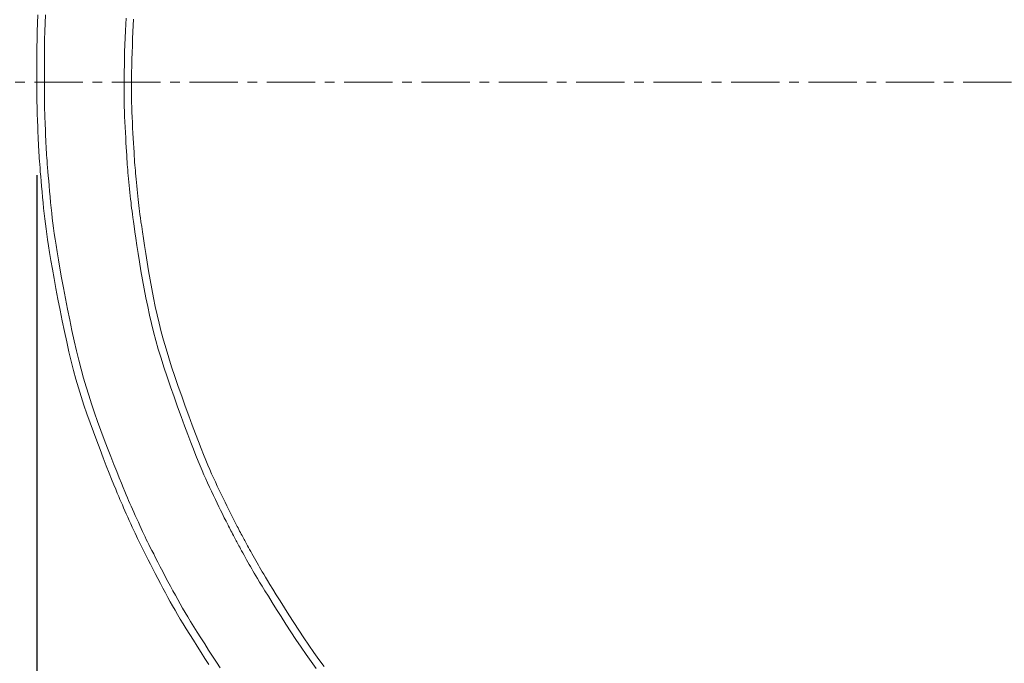
# Model space of a CAD drawing. Units: millimetres. Extents: x 4200 to 8405, y -1507 to 3332.
# Drawn here: x 5297 to 5424, y 2309 to 2393 of the extents above; entities that cross this region are included whole.
import ezdxf

# ---------------------------------------------------------------- set-up
doc = ezdxf.new("R2010")
doc.units = ezdxf.units.MM
doc.linetypes.add('CENTER1', pattern=[10, 6.25, -1.25, 1.25, -1.25])
doc.linetypes.add('CENTER2', pattern=[28.575, 19.05, -3.175, 3.175, -3.175])
doc.layers.add('2-0', color=5, linetype='Continuous')
doc.layers.add('中心線', color=1, linetype='CENTER1', lineweight=15)
doc.layers.add('寸法線', color=3, linetype='Continuous', lineweight=15)
doc.styles.add('japanese', font='romans.shx', dxfattribs={"bigfont": 'bigfont.shx'})
doc.dimstyles.new('KIHON', dxfattribs={"dimscale": 10, "dimtxt": 2.5, "dimasz": 2.5, "dimexe": 0, "dimexo": 2, "dimgap": 1, "dimtad": 1, "dimdec": 0, "dimdsep": 46, "dimtxsty": 'japanese', "dimblk": 'OPEN30', "dimcen": 2.5, "dimadec": 0, "dimazin": 0, "dimtfac": 1, "dimtdec": 0, "dimtmove": 0, "dimatfit": 0, "dimfxl": 1, "dimarcsym": 0})

# ---------------------------------------------------------------- blocks, each defined once
blk = doc.blocks.new('_Open30')
at = {"color": 0, "linetype": 'ByBlock', "lineweight": -2}
for p, q in [((-1, 0.2679), (0, 0)), ((0, 0), (-1, -0.2679)), ((0, 0), (-1, 0))]:
    blk.add_line(p, q, dxfattribs=at)
blk = doc.blocks.new('*D9')
at = {"layer": 'Defpoints', "color": 0, "transparency": 16777216}
for p in [(5299.31, 2392.47), (5919.01, 2392.46), (5919.01, 2005.77)]:
    blk.add_point(p, dxfattribs=at)
at = {"layer": '寸法線', "color": 0, "lineweight": -2, "transparency": 16777216}
for p, q in [((5299.31, 2372.47), (5299.31, 2005.77)), ((5919.01, 2372.46), (5919.01, 2005.77)), ((5324.31, 2005.77), (5894.01, 2005.77))]:
    blk.add_line(p, q, dxfattribs=at)
at = {"layer": '寸法線', "color": 0, "lineweight": -2, "transparency": 16777216, "xscale": 25, "yscale": 25, "zscale": 25, "rotation": 180}
blk.add_blockref('_Open30', (5299.31, 2005.77), dxfattribs=at)
at = {"layer": '寸法線', "color": 0, "lineweight": -2, "transparency": 16777216, "xscale": 25, "yscale": 25, "zscale": 25}
blk.add_blockref('_Open30', (5919.01, 2005.77), dxfattribs=at)
at = {"layer": '寸法線', "color": 0, "lineweight": 0, "transparency": 16777216, "insert": (5654.01, 2028.27), "char_height": 25, "attachment_point": 5, "style": 'japanese'}
blk.add_mtext('620', dxfattribs=at)
blk = doc.blocks.new('*D12')
at = {"layer": 'Defpoints', "color": 0, "transparency": 16777216}
for p in [(5639.01, 2584.47), (5119.01, 2184.46), (5654.01, 2184.46)]:
    blk.add_point(p, dxfattribs=at)
at = {"layer": '寸法線', "color": 0, "lineweight": -2, "transparency": 16777216}
for p, q in [((5619.01, 2584.47), (5119.01, 2584.47)), ((5119.01, 2559.47), (5119.01, 2209.46)), ((5634.01, 2184.46), (5119.01, 2184.46))]:
    blk.add_line(p, q, dxfattribs=at)
at = {"layer": '寸法線', "color": 0, "lineweight": -2, "transparency": 16777216, "xscale": 25, "yscale": 25, "zscale": 25}
for p, rotation in [((5119.01, 2584.47), 90), ((5119.01, 2184.46), 270)]:
    blk.add_blockref('_Open30', p, dxfattribs=dict(at, rotation=rotation))
at = {"layer": '寸法線', "color": 0, "lineweight": 0, "transparency": 16777216, "insert": (5096.51, 2384.46), "char_height": 25, "attachment_point": 5, "rotation": 90, "style": 'japanese'}
blk.add_mtext('400', dxfattribs=at)

msp = doc.modelspace()

# ---------------------------------------------------------------- linework, layer by layer
at = {"layer": '2-0', "color": 5, "linetype": 'CENTER2', "lineweight": 20}
for p, q in [((5299.39, 2392.1), (5299.43, 2393.18)), ((5300.4, 2393.15), (5300.36, 2392.07)), ((5310.79, 2391.94), (5310.83, 2392.74)), ((5311.79, 2392.61), (5311.75, 2391.81)), ((5299.34, 2390), (5299.36, 2391.03)), ((5299.36, 2391.03), (5299.39, 2392.1)), ((5300.33, 2391.01), (5300.31, 2389.98)), ((5300.36, 2392.07), (5300.33, 2391.01)), ((5310.72, 2390.2), (5310.75, 2391.08)), ((5310.75, 2391.08), (5310.79, 2391.94)), ((5311.71, 2390.96), (5311.68, 2390.08)), ((5311.75, 2391.81), (5311.71, 2390.96)), ((5299.32, 2389.01), (5299.34, 2390)), ((5300.31, 2389.98), (5300.29, 2389)), ((5310.68, 2389.3), (5310.72, 2390.2)), ((5311.68, 2390.08), (5311.65, 2389.18)), ((5299.31, 2388.1), (5299.32, 2389.01)), ((5300.29, 2389), (5300.28, 2388.08)), ((5310.63, 2387.51), (5310.65, 2388.4)), ((5310.65, 2388.4), (5310.68, 2389.3)), ((5311.65, 2389.18), (5311.62, 2388.28)), ((5299.31, 2387.26), (5299.31, 2388.1)), ((5299.31, 2386.54), (5299.31, 2387.26)), ((5300.28, 2388.08), (5300.28, 2387.25)), ((5300.28, 2387.25), (5300.28, 2386.53)), ((5310.61, 2386.66), (5310.63, 2387.51)), ((5311.59, 2387.4), (5311.57, 2386.55)), ((5311.62, 2388.28), (5311.59, 2387.4)), ((5299.31, 2385.92), (5299.31, 2386.54)), ((5299.31, 2384.47), (5299.31, 2385.92)), ((5300.28, 2386.53), (5300.28, 2384.47)), ((5310.58, 2385.11), (5310.59, 2385.85)), ((5310.59, 2385.85), (5310.61, 2386.66)), ((5311.57, 2386.55), (5311.55, 2385.75)), ((5310.57, 2384.42), (5310.58, 2385.11)), ((5311.55, 2385.75), (5311.54, 2385)), ((5311.54, 2385), (5311.54, 2384.31)), ((5299.31, 2383.96), (5299.31, 2384.47)), ((5299.31, 2383.77), (5299.31, 2383.96)), ((5299.31, 2383.57), (5299.31, 2383.77)), ((5299.31, 2383.34), (5299.31, 2383.57)), ((5299.31, 2383.09), (5299.31, 2383.34)), ((5300.28, 2384.47), (5300.28, 2384.11)), ((5300.28, 2384.11), (5300.28, 2383.96)), ((5300.28, 2383.96), (5300.28, 2383.78)), ((5300.28, 2383.78), (5300.28, 2383.57)), ((5300.28, 2383.57), (5300.28, 2383.34)), ((5300.28, 2383.34), (5300.28, 2383.1)), ((5310.57, 2383.76), (5310.57, 2384.42)), ((5310.57, 2383.14), (5310.57, 2383.76)), ((5311.54, 2384.31), (5311.53, 2383.67)), ((5311.53, 2383.67), (5311.54, 2383.04)), ((5299.31, 2382.83), (5299.31, 2383.09)), ((5299.31, 2382.56), (5299.31, 2382.83)), ((5299.31, 2382.29), (5299.31, 2382.56)), ((5299.32, 2382.02), (5299.31, 2382.29)), ((5300.28, 2383.1), (5300.28, 2382.84)), ((5300.28, 2382.84), (5300.28, 2382.57)), ((5300.28, 2382.57), (5300.28, 2382.3)), ((5300.28, 2382.3), (5300.29, 2382.03)), ((5300.29, 2382.03), (5300.29, 2381.75)), ((5310.57, 2382.53), (5310.57, 2383.14)), ((5310.59, 2381.93), (5310.57, 2382.53)), ((5311.54, 2383.04), (5311.54, 2382.44)), ((5311.54, 2382.44), (5311.55, 2381.84)), ((5299.32, 2381.74), (5299.32, 2382.02)), ((5299.33, 2381.46), (5299.32, 2381.74)), ((5299.33, 2381.16), (5299.33, 2381.46)), ((5299.34, 2380.84), (5299.33, 2381.16)), ((5299.35, 2380.51), (5299.34, 2380.84)), ((5300.29, 2381.75), (5300.3, 2381.47)), ((5300.3, 2381.47), (5300.3, 2381.17)), ((5300.3, 2381.17), (5300.31, 2380.86)), ((5300.31, 2380.86), (5300.32, 2380.52)), ((5310.6, 2381.31), (5310.59, 2381.93)), ((5310.62, 2380.68), (5310.6, 2381.31)), ((5311.55, 2381.84), (5311.57, 2381.23)), ((5311.57, 2381.23), (5311.59, 2380.6)), ((5299.36, 2380.14), (5299.35, 2380.51)), ((5299.38, 2379.75), (5299.36, 2380.14)), ((5299.39, 2379.33), (5299.38, 2379.75)), ((5300.32, 2380.52), (5300.33, 2380.16)), ((5300.33, 2380.16), (5300.35, 2379.77)), ((5300.35, 2379.77), (5300.36, 2379.35)), ((5310.65, 2380.02), (5310.62, 2380.68)), ((5310.68, 2379.34), (5310.65, 2380.02)), ((5311.59, 2380.6), (5311.62, 2379.94)), ((5311.62, 2379.94), (5311.65, 2379.26)), ((5299.41, 2378.88), (5299.39, 2379.33)), ((5299.43, 2378.41), (5299.41, 2378.88)), ((5299.45, 2377.94), (5299.43, 2378.41)), ((5300.36, 2379.35), (5300.38, 2378.9)), ((5300.38, 2378.9), (5300.4, 2378.44)), ((5300.4, 2378.44), (5300.42, 2377.97)), ((5310.71, 2378.65), (5310.68, 2379.34)), ((5310.75, 2377.96), (5310.71, 2378.65)), ((5311.65, 2379.26), (5311.68, 2378.57)), ((5311.68, 2378.57), (5311.72, 2377.89)), ((5299.47, 2377.47), (5299.45, 2377.94)), ((5299.49, 2377), (5299.47, 2377.47)), ((5299.51, 2376.55), (5299.49, 2377)), ((5300.42, 2377.97), (5300.44, 2377.49)), ((5300.44, 2377.49), (5300.46, 2377.03)), ((5300.46, 2377.03), (5300.48, 2376.58)), ((5310.78, 2377.29), (5310.75, 2377.96)), ((5310.82, 2376.65), (5310.78, 2377.29)), ((5311.72, 2377.89), (5311.75, 2377.22)), ((5311.75, 2377.22), (5311.79, 2376.58)), ((5299.53, 2376.13), (5299.51, 2376.55)), ((5299.55, 2375.73), (5299.53, 2376.13)), ((5299.57, 2375.36), (5299.55, 2375.73)), ((5300.48, 2376.58), (5300.5, 2376.16)), ((5300.5, 2376.16), (5300.52, 2375.77)), ((5300.52, 2375.77), (5300.54, 2375.4)), ((5310.85, 2376.05), (5310.82, 2376.65)), ((5310.88, 2375.5), (5310.85, 2376.05)), ((5311.79, 2376.58), (5311.82, 2375.98)), ((5311.82, 2375.98), (5311.86, 2375.44)), ((5299.6, 2375), (5299.57, 2375.36)), ((5299.62, 2374.63), (5299.6, 2375)), ((5299.65, 2374.25), (5299.62, 2374.63)), ((5300.54, 2375.4), (5300.57, 2375.04)), ((5300.57, 2375.04), (5300.59, 2374.67)), ((5300.59, 2374.67), (5300.62, 2374.29)), ((5310.91, 2375.02), (5310.88, 2375.5)), ((5310.94, 2374.58), (5310.91, 2375.02)), ((5310.97, 2374.19), (5310.94, 2374.58)), ((5311.86, 2375.44), (5311.89, 2374.95)), ((5311.89, 2374.95), (5311.91, 2374.52)), ((5311.91, 2374.52), (5311.94, 2374.13)), ((5299.68, 2373.84), (5299.65, 2374.25)), ((5299.71, 2373.38), (5299.68, 2373.84)), ((5299.75, 2372.87), (5299.71, 2373.38)), ((5300.62, 2374.29), (5300.65, 2373.88)), ((5300.65, 2373.88), (5300.68, 2373.43)), ((5300.68, 2373.43), (5300.73, 2372.92)), ((5310.99, 2373.82), (5310.97, 2374.19)), ((5311.02, 2373.47), (5310.99, 2373.82)), ((5311.05, 2373.12), (5311.02, 2373.47)), ((5311.08, 2372.77), (5311.05, 2373.12)), ((5311.94, 2374.13), (5311.97, 2373.76)), ((5311.97, 2373.76), (5312, 2373.41)), ((5312, 2373.41), (5312.03, 2373.07)), ((5299.8, 2372.3), (5299.75, 2372.87)), ((5299.86, 2371.68), (5299.8, 2372.3)), ((5300.73, 2372.92), (5300.77, 2372.35)), ((5300.77, 2372.35), (5300.83, 2371.73)), ((5311.12, 2372.39), (5311.08, 2372.77)), ((5311.15, 2371.99), (5311.12, 2372.39)), ((5311.2, 2371.56), (5311.15, 2371.99)), ((5312.03, 2373.07), (5312.06, 2372.71)), ((5312.06, 2372.71), (5312.09, 2372.34)), ((5312.09, 2372.34), (5312.13, 2371.94)), ((5312.13, 2371.94), (5312.17, 2371.51)), ((5299.91, 2371.01), (5299.86, 2371.68)), ((5299.98, 2370.31), (5299.91, 2371.01)), ((5300.83, 2371.73), (5300.89, 2371.06)), ((5300.89, 2371.06), (5300.95, 2370.37)), ((5311.24, 2371.12), (5311.2, 2371.56)), ((5311.29, 2370.67), (5311.24, 2371.12)), ((5311.33, 2370.21), (5311.29, 2370.67)), ((5312.17, 2371.51), (5312.22, 2371.07)), ((5312.22, 2371.07), (5312.26, 2370.62)), ((5312.26, 2370.62), (5312.31, 2370.17)), ((5300.04, 2369.6), (5299.98, 2370.31)), ((5300.11, 2368.88), (5300.04, 2369.6)), ((5300.95, 2370.37), (5301.01, 2369.65)), ((5301.01, 2369.65), (5301.08, 2368.94)), ((5311.38, 2369.77), (5311.33, 2370.21)), ((5311.42, 2369.34), (5311.38, 2369.77)), ((5311.47, 2368.94), (5311.42, 2369.34)), ((5312.31, 2370.17), (5312.36, 2369.73)), ((5312.36, 2369.73), (5312.4, 2369.3)), ((5300.18, 2368.17), (5300.11, 2368.88)), ((5300.26, 2367.48), (5300.18, 2368.17)), ((5301.08, 2368.94), (5301.15, 2368.23)), ((5301.15, 2368.23), (5301.23, 2367.55)), ((5311.51, 2368.56), (5311.47, 2368.94)), ((5311.55, 2368.2), (5311.51, 2368.56)), ((5311.6, 2367.82), (5311.55, 2368.2)), ((5312.4, 2369.3), (5312.45, 2368.9)), ((5312.45, 2368.9), (5312.49, 2368.52)), ((5312.49, 2368.52), (5312.53, 2368.16)), ((5312.53, 2368.16), (5312.58, 2367.79)), ((5300.33, 2366.83), (5300.26, 2367.48)), ((5300.4, 2366.18), (5300.33, 2366.83)), ((5301.23, 2367.55), (5301.3, 2366.89)), ((5301.3, 2366.89), (5301.37, 2366.25)), ((5311.65, 2367.42), (5311.6, 2367.82)), ((5311.71, 2366.98), (5311.65, 2367.42)), ((5311.78, 2366.46), (5311.71, 2366.98)), ((5312.58, 2367.79), (5312.63, 2367.39)), ((5312.63, 2367.39), (5312.69, 2366.94)), ((5312.69, 2366.94), (5312.76, 2366.43)), ((5300.49, 2365.53), (5300.4, 2366.18)), ((5300.58, 2364.85), (5300.49, 2365.53)), ((5301.37, 2366.25), (5301.46, 2365.6)), ((5301.46, 2365.6), (5301.55, 2364.93)), ((5311.87, 2365.86), (5311.78, 2366.46)), ((5311.97, 2365.14), (5311.87, 2365.86)), ((5312.76, 2366.43), (5312.85, 2365.83)), ((5312.85, 2365.83), (5312.95, 2365.12)), ((5300.69, 2364.12), (5300.58, 2364.85)), ((5301.55, 2364.93), (5301.66, 2364.2)), ((5312.1, 2364.31), (5311.97, 2365.14)), ((5312.24, 2363.37), (5312.1, 2364.31)), ((5312.95, 2365.12), (5313.08, 2364.29)), ((5313.08, 2364.29), (5313.22, 2363.35)), ((5300.81, 2363.33), (5300.69, 2364.12)), ((5300.95, 2362.44), (5300.81, 2363.33)), ((5301.66, 2364.2), (5301.78, 2363.41)), ((5301.78, 2363.41), (5301.92, 2362.53)), ((5312.4, 2362.34), (5312.24, 2363.37)), ((5313.22, 2363.35), (5313.38, 2362.32)), ((5301.12, 2361.44), (5300.95, 2362.44)), ((5301.92, 2362.53), (5302.09, 2361.53)), ((5312.57, 2361.24), (5312.4, 2362.34)), ((5313.38, 2362.32), (5313.56, 2361.23)), ((5301.32, 2360.32), (5301.12, 2361.44)), ((5302.09, 2361.53), (5302.29, 2360.42)), ((5302.29, 2360.42), (5302.5, 2359.19)), ((5312.76, 2360.1), (5312.57, 2361.24)), ((5313.56, 2361.23), (5313.75, 2360.1)), ((5301.53, 2359.1), (5301.32, 2360.32)), ((5302.5, 2359.19), (5302.74, 2357.89)), ((5312.96, 2358.93), (5312.76, 2360.1)), ((5313.75, 2360.1), (5313.95, 2358.93)), ((5301.77, 2357.79), (5301.53, 2359.1)), ((5302.74, 2357.89), (5303, 2356.53)), ((5313.17, 2357.76), (5312.96, 2358.93)), ((5313.95, 2358.93), (5314.16, 2357.76)), ((5302.03, 2356.42), (5301.77, 2357.79)), ((5313.4, 2356.6), (5313.17, 2357.76)), ((5313.63, 2355.47), (5313.4, 2356.6)), ((5314.16, 2357.76), (5314.38, 2356.61)), ((5314.38, 2356.61), (5314.61, 2355.49)), ((5302.3, 2355.03), (5302.03, 2356.42)), ((5303, 2356.53), (5303.27, 2355.14)), ((5313.87, 2354.37), (5313.63, 2355.47)), ((5314.61, 2355.49), (5314.85, 2354.39)), ((5302.58, 2353.62), (5302.3, 2355.03)), ((5303.27, 2355.14), (5303.55, 2353.74)), ((5314.12, 2353.28), (5313.87, 2354.37)), ((5314.85, 2354.39), (5315.11, 2353.31)), ((5302.87, 2352.24), (5302.58, 2353.62)), ((5303.55, 2353.74), (5303.84, 2352.37)), ((5314.39, 2352.19), (5314.12, 2353.28)), ((5315.11, 2353.31), (5315.38, 2352.23)), ((5303.16, 2350.9), (5302.87, 2352.24)), ((5303.84, 2352.37), (5304.13, 2351.03)), ((5314.69, 2351.09), (5314.39, 2352.19)), ((5315.38, 2352.23), (5315.68, 2351.13)), ((5303.45, 2349.63), (5303.16, 2350.9)), ((5304.13, 2351.03), (5304.42, 2349.76)), ((5315, 2349.97), (5314.69, 2351.09)), ((5315.68, 2351.13), (5316, 2350.02)), ((5303.75, 2348.41), (5303.45, 2349.63)), ((5304.42, 2349.76), (5304.72, 2348.55)), ((5315.35, 2348.82), (5315, 2349.97)), ((5316, 2350.02), (5316.34, 2348.87)), ((5304.05, 2347.23), (5303.75, 2348.41)), ((5304.72, 2348.55), (5305.02, 2347.37)), ((5315.73, 2347.63), (5315.35, 2348.82)), ((5316.34, 2348.87), (5316.72, 2347.68)), ((5316.72, 2347.68), (5317.13, 2346.44)), ((5304.36, 2346.09), (5304.05, 2347.23)), ((5305.02, 2347.37), (5305.33, 2346.24)), ((5316.14, 2346.38), (5315.73, 2347.63)), ((5317.13, 2346.44), (5317.57, 2345.16)), ((5304.69, 2344.96), (5304.36, 2346.09)), ((5305.33, 2346.24), (5305.66, 2345.12)), ((5316.57, 2345.09), (5316.14, 2346.38)), ((5317.57, 2345.16), (5318.02, 2343.88)), ((5305.03, 2343.85), (5304.69, 2344.96)), ((5305.66, 2345.12), (5306, 2344.01)), ((5306, 2344.01), (5306.36, 2342.89)), ((5317.03, 2343.8), (5316.57, 2345.09)), ((5318.02, 2343.88), (5318.48, 2342.6)), ((5305.39, 2342.73), (5305.03, 2343.85)), ((5305.78, 2341.6), (5305.39, 2342.73)), ((5306.36, 2342.89), (5306.75, 2341.76)), ((5317.48, 2342.52), (5317.03, 2343.8)), ((5318.48, 2342.6), (5318.94, 2341.35)), ((5306.18, 2340.44), (5305.78, 2341.6)), ((5306.75, 2341.76), (5307.15, 2340.61)), ((5317.94, 2341.27), (5317.48, 2342.52)), ((5318.94, 2341.35), (5319.38, 2340.16)), ((5306.61, 2339.27), (5306.18, 2340.44)), ((5307.15, 2340.61), (5307.58, 2339.45)), ((5318.38, 2340.07), (5317.94, 2341.27)), ((5318.8, 2338.95), (5318.38, 2340.07)), ((5319.38, 2340.16), (5319.8, 2339.05)), ((5307.04, 2338.11), (5306.61, 2339.27)), ((5307.58, 2339.45), (5308.01, 2338.29)), ((5319.19, 2337.93), (5318.8, 2338.95)), ((5319.8, 2339.05), (5320.19, 2338.04)), ((5307.47, 2336.99), (5307.04, 2338.11)), ((5308.01, 2338.29), (5308.44, 2337.17)), ((5319.54, 2337.03), (5319.19, 2337.93)), ((5320.19, 2338.04), (5320.54, 2337.14)), ((5307.89, 2335.91), (5307.47, 2336.99)), ((5308.44, 2337.17), (5308.85, 2336.1)), ((5319.85, 2336.23), (5319.54, 2337.03)), ((5320.14, 2335.52), (5319.85, 2336.23)), ((5320.54, 2337.14), (5320.85, 2336.34)), ((5320.85, 2336.34), (5321.14, 2335.63)), ((5308.28, 2334.9), (5307.89, 2335.91)), ((5308.85, 2336.1), (5309.25, 2335.09)), ((5309.25, 2335.09), (5309.62, 2334.17)), ((5320.4, 2334.88), (5320.14, 2335.52)), ((5321.14, 2335.63), (5321.41, 2335)), ((5321.41, 2335), (5321.65, 2334.41)), ((5308.65, 2333.97), (5308.28, 2334.9)), ((5308.97, 2333.16), (5308.65, 2333.97)), ((5309.62, 2334.17), (5309.94, 2333.36)), ((5320.65, 2334.29), (5320.4, 2334.88)), ((5320.89, 2333.74), (5320.65, 2334.29)), ((5321.12, 2333.22), (5320.89, 2333.74)), ((5321.65, 2334.41), (5321.89, 2333.87)), ((5321.89, 2333.87), (5322.13, 2333.34)), ((5309.25, 2332.46), (5308.97, 2333.16)), ((5309.49, 2331.87), (5309.25, 2332.46)), ((5309.94, 2333.36), (5310.22, 2332.67)), ((5310.22, 2332.67), (5310.46, 2332.08)), ((5321.36, 2332.69), (5321.12, 2333.22)), ((5321.61, 2332.16), (5321.36, 2332.69)), ((5322.13, 2333.34), (5322.37, 2332.82)), ((5322.37, 2332.82), (5322.62, 2332.29)), ((5309.7, 2331.37), (5309.49, 2331.87)), ((5309.88, 2330.93), (5309.7, 2331.37)), ((5310.46, 2332.08), (5310.67, 2331.58)), ((5310.67, 2331.58), (5310.85, 2331.14)), ((5310.85, 2331.14), (5311.01, 2330.76)), ((5321.87, 2331.62), (5321.61, 2332.16)), ((5322.12, 2331.08), (5321.87, 2331.62)), ((5322.62, 2332.29), (5322.88, 2331.75)), ((5322.88, 2331.75), (5323.13, 2331.22)), ((5323.13, 2331.22), (5323.38, 2330.7)), ((5310.04, 2330.55), (5309.88, 2330.93)), ((5310.19, 2330.19), (5310.04, 2330.55)), ((5310.35, 2329.84), (5310.19, 2330.19)), ((5311.01, 2330.76), (5311.16, 2330.4)), ((5311.16, 2330.4), (5311.32, 2330.05)), ((5311.32, 2330.05), (5311.48, 2329.69)), ((5322.37, 2330.56), (5322.12, 2331.08)), ((5322.61, 2330.06), (5322.37, 2330.56)), ((5322.84, 2329.6), (5322.61, 2330.06)), ((5323.38, 2330.7), (5323.62, 2330.2)), ((5323.62, 2330.2), (5323.85, 2329.74)), ((5310.51, 2329.48), (5310.35, 2329.84)), ((5310.68, 2329.09), (5310.51, 2329.48)), ((5310.86, 2328.68), (5310.68, 2329.09)), ((5311.06, 2328.25), (5310.86, 2328.68)), ((5311.48, 2329.69), (5311.65, 2329.31)), ((5311.65, 2329.31), (5311.83, 2328.9)), ((5311.83, 2328.9), (5312.02, 2328.48)), ((5323.05, 2329.17), (5322.84, 2329.6)), ((5323.24, 2328.79), (5323.05, 2329.17)), ((5323.4, 2328.47), (5323.24, 2328.79)), ((5323.85, 2329.74), (5324.06, 2329.31)), ((5324.06, 2329.31), (5324.25, 2328.94)), ((5324.25, 2328.94), (5324.41, 2328.62)), ((5324.41, 2328.62), (5324.54, 2328.35)), ((5311.25, 2327.82), (5311.06, 2328.25)), ((5311.45, 2327.39), (5311.25, 2327.82)), ((5311.64, 2326.97), (5311.45, 2327.39)), ((5312.02, 2328.48), (5312.22, 2328.05)), ((5312.22, 2328.05), (5312.42, 2327.62)), ((5312.42, 2327.62), (5312.61, 2327.2)), ((5323.53, 2328.2), (5323.4, 2328.47)), ((5323.65, 2327.96), (5323.53, 2328.2)), ((5323.75, 2327.76), (5323.65, 2327.96)), ((5323.84, 2327.58), (5323.75, 2327.76)), ((5323.92, 2327.42), (5323.84, 2327.58)), ((5324.01, 2327.25), (5323.92, 2327.42)), ((5324.54, 2328.35), (5324.66, 2328.11)), ((5324.66, 2328.11), (5324.76, 2327.91)), ((5324.76, 2327.91), (5324.85, 2327.74)), ((5324.85, 2327.74), (5324.94, 2327.57)), ((5324.94, 2327.57), (5325.02, 2327.41)), ((5325.02, 2327.41), (5325.11, 2327.24)), ((5311.83, 2326.56), (5311.64, 2326.97)), ((5312.01, 2326.18), (5311.83, 2326.56)), ((5312.17, 2325.82), (5312.01, 2326.18)), ((5312.61, 2327.2), (5312.8, 2326.79)), ((5312.8, 2326.79), (5312.97, 2326.41)), ((5312.97, 2326.41), (5313.14, 2326.06)), ((5313.14, 2326.06), (5313.3, 2325.72)), ((5324.09, 2327.09), (5324.01, 2327.25)), ((5324.19, 2326.9), (5324.09, 2327.09)), ((5324.28, 2326.71), (5324.19, 2326.9)), ((5324.39, 2326.52), (5324.28, 2326.71)), ((5324.49, 2326.31), (5324.39, 2326.52)), ((5324.6, 2326.11), (5324.49, 2326.31)), ((5324.7, 2325.91), (5324.6, 2326.11)), ((5325.11, 2327.24), (5325.2, 2327.06)), ((5325.2, 2327.06), (5325.3, 2326.87)), ((5325.3, 2326.87), (5325.4, 2326.67)), ((5325.4, 2326.67), (5325.51, 2326.47)), ((5325.51, 2326.47), (5325.61, 2326.27)), ((5325.61, 2326.27), (5325.72, 2326.07)), ((5325.72, 2326.07), (5325.82, 2325.88)), ((5312.33, 2325.49), (5312.17, 2325.82)), ((5312.48, 2325.16), (5312.33, 2325.49)), ((5312.64, 2324.83), (5312.48, 2325.16)), ((5312.81, 2324.49), (5312.64, 2324.83)), ((5313.3, 2325.72), (5313.45, 2325.4)), ((5313.45, 2325.4), (5313.61, 2325.07)), ((5313.61, 2325.07), (5313.78, 2324.73)), ((5324.8, 2325.72), (5324.7, 2325.91)), ((5324.9, 2325.54), (5324.8, 2325.72)), ((5324.99, 2325.38), (5324.9, 2325.54)), ((5325.07, 2325.22), (5324.99, 2325.38)), ((5325.15, 2325.06), (5325.07, 2325.22)), ((5325.23, 2324.91), (5325.15, 2325.06)), ((5325.32, 2324.75), (5325.23, 2324.91)), ((5325.82, 2325.88), (5325.91, 2325.71)), ((5325.91, 2325.71), (5326, 2325.54)), ((5326, 2325.54), (5326.08, 2325.38)), ((5326.08, 2325.38), (5326.17, 2325.23)), ((5326.17, 2325.23), (5326.25, 2325.07)), ((5326.25, 2325.07), (5326.34, 2324.91)), ((5326.34, 2324.91), (5326.43, 2324.74)), ((5313, 2324.12), (5312.81, 2324.49)), ((5313.2, 2323.71), (5313, 2324.12)), ((5313.43, 2323.26), (5313.2, 2323.71)), ((5313.78, 2324.73), (5313.96, 2324.36)), ((5313.96, 2324.36), (5314.17, 2323.96)), ((5314.17, 2323.96), (5314.4, 2323.51)), ((5314.4, 2323.51), (5314.65, 2323)), ((5325.42, 2324.57), (5325.32, 2324.75)), ((5325.52, 2324.38), (5325.42, 2324.57)), ((5325.64, 2324.16), (5325.52, 2324.38)), ((5325.77, 2323.92), (5325.64, 2324.16)), ((5325.92, 2323.65), (5325.77, 2323.92)), ((5326.08, 2323.37), (5325.92, 2323.65)), ((5326.43, 2324.74), (5326.54, 2324.55)), ((5326.54, 2324.55), (5326.66, 2324.33)), ((5326.66, 2324.33), (5326.79, 2324.09)), ((5326.79, 2324.09), (5326.94, 2323.83)), ((5326.94, 2323.83), (5327.09, 2323.55)), ((5327.09, 2323.55), (5327.26, 2323.25)), ((5313.69, 2322.75), (5313.43, 2323.26)), ((5313.97, 2322.19), (5313.69, 2322.75)), ((5314.65, 2323), (5314.94, 2322.44)), ((5314.94, 2322.44), (5315.24, 2321.85)), ((5326.24, 2323.08), (5326.08, 2323.37)), ((5326.41, 2322.77), (5326.24, 2323.08)), ((5326.58, 2322.47), (5326.41, 2322.77)), ((5326.75, 2322.17), (5326.58, 2322.47)), ((5327.26, 2323.25), (5327.43, 2322.95)), ((5327.43, 2322.95), (5327.6, 2322.65)), ((5327.6, 2322.65), (5327.77, 2322.35)), ((5327.77, 2322.35), (5327.93, 2322.07)), ((5314.28, 2321.6), (5313.97, 2322.19)), ((5314.6, 2320.98), (5314.28, 2321.6)), ((5314.93, 2320.34), (5314.6, 2320.98)), ((5315.24, 2321.85), (5315.57, 2321.23)), ((5315.57, 2321.23), (5315.89, 2320.6)), ((5326.91, 2321.88), (5326.75, 2322.17)), ((5327.07, 2321.6), (5326.91, 2321.88)), ((5327.23, 2321.32), (5327.07, 2321.6)), ((5327.4, 2321.03), (5327.23, 2321.32)), ((5327.6, 2320.7), (5327.4, 2321.03)), ((5327.93, 2322.07), (5328.09, 2321.79)), ((5328.09, 2321.79), (5328.25, 2321.51)), ((5328.25, 2321.51), (5328.42, 2321.22)), ((5328.42, 2321.22), (5328.62, 2320.89)), ((5315.26, 2319.71), (5314.93, 2320.34)), ((5315.59, 2319.08), (5315.26, 2319.71)), ((5315.89, 2320.6), (5316.23, 2319.97)), ((5316.23, 2319.97), (5316.56, 2319.35)), ((5327.82, 2320.32), (5327.6, 2320.7)), ((5328.09, 2319.88), (5327.82, 2320.32)), ((5328.41, 2319.37), (5328.09, 2319.88)), ((5328.62, 2320.89), (5328.84, 2320.52)), ((5328.84, 2320.52), (5329.11, 2320.08)), ((5329.11, 2320.08), (5329.42, 2319.57)), ((5315.92, 2318.47), (5315.59, 2319.08)), ((5316.23, 2317.89), (5315.92, 2318.47)), ((5316.56, 2319.35), (5316.89, 2318.74)), ((5316.89, 2318.74), (5317.2, 2318.17)), ((5328.78, 2318.75), (5328.41, 2319.37)), ((5329.22, 2318.04), (5328.78, 2318.75)), ((5329.42, 2319.57), (5329.8, 2318.96)), ((5329.8, 2318.96), (5330.24, 2318.25)), ((5316.54, 2317.33), (5316.23, 2317.89)), ((5316.85, 2316.79), (5316.54, 2317.33)), ((5317.2, 2318.17), (5317.51, 2317.61)), ((5317.51, 2317.61), (5317.82, 2317.07)), ((5329.72, 2317.23), (5329.22, 2318.04)), ((5330.27, 2316.35), (5329.72, 2317.23)), ((5330.24, 2318.25), (5330.74, 2317.44)), ((5330.74, 2317.44), (5331.29, 2316.57)), ((5317.16, 2316.24), (5316.85, 2316.79)), ((5317.49, 2315.68), (5317.16, 2316.24)), ((5317.82, 2317.07), (5318.13, 2316.52)), ((5318.13, 2316.52), (5318.46, 2315.96)), ((5318.46, 2315.96), (5318.8, 2315.38)), ((5330.86, 2315.41), (5330.27, 2316.35)), ((5331.29, 2316.57), (5331.88, 2315.64)), ((5317.84, 2315.1), (5317.49, 2315.68)), ((5318.21, 2314.48), (5317.84, 2315.1)), ((5318.8, 2315.38), (5319.18, 2314.77)), ((5319.18, 2314.77), (5319.58, 2314.11)), ((5331.48, 2314.44), (5330.86, 2315.41)), ((5331.88, 2315.64), (5332.5, 2314.67)), ((5332.5, 2314.67), (5333.15, 2313.68)), ((5318.62, 2313.82), (5318.21, 2314.48)), ((5319.06, 2313.11), (5318.62, 2313.82)), ((5319.58, 2314.11), (5320.02, 2313.4)), ((5320.02, 2313.4), (5320.5, 2312.66)), ((5332.13, 2313.44), (5331.48, 2314.44)), ((5332.78, 2312.45), (5332.13, 2313.44)), ((5333.15, 2313.68), (5333.8, 2312.69)), ((5319.53, 2312.36), (5319.06, 2313.11)), ((5320.02, 2311.58), (5319.53, 2312.36)), ((5320.5, 2312.66), (5320.99, 2311.88)), ((5333.44, 2311.47), (5332.78, 2312.45)), ((5333.8, 2312.69), (5334.46, 2311.72)), ((5320.53, 2310.79), (5320.02, 2311.58)), ((5321.03, 2310), (5320.53, 2310.79)), ((5320.99, 2311.88), (5321.49, 2311.1)), ((5321.49, 2311.1), (5322, 2310.31)), ((5334.09, 2310.53), (5333.44, 2311.47)), ((5334.46, 2311.72), (5335.11, 2310.78)), ((5335.11, 2310.78), (5335.76, 2309.87)), ((5321.53, 2309.23), (5321.03, 2310)), ((5322, 2310.31), (5322.5, 2309.54)), ((5322.5, 2309.54), (5322.98, 2308.8)), ((5334.74, 2309.61), (5334.09, 2310.53)), ((5335.39, 2308.71), (5334.74, 2309.61)), ((5335.76, 2309.87), (5336.42, 2308.98))]:
    msp.add_line(p, q, dxfattribs=at)
at = {"layer": '中心線', "linetype": 'CENTER1', "lineweight": 0}
msp.add_line((5209.01, 2384.47), (6099.01, 2384.47), dxfattribs=at)

# ---------------------------------------------------------------- dimensions: what is measured, and where the dimension line sits
at = {"layer": '寸法線', "lineweight": 0}
dim = msp.add_linear_dim(base=(5119.01, 2184.46), p1=(5639.01, 2584.47), p2=(5654.01, 2184.46), angle=90, dimstyle='KIHON', dxfattribs=at)
dim.commit()
dim.dimension.update_dxf_attribs({"geometry": '*D12', "text_midpoint": (5096.51, 2384.46)})
dim = msp.add_linear_dim(base=(5919.01, 2005.77), p1=(5299.31, 2392.47), p2=(5919.01, 2392.46), dimstyle='KIHON', dxfattribs=at)
dim.commit()
dim.dimension.update_dxf_attribs({"geometry": '*D9', "text_midpoint": (5654.01, 2005.77), "dimtype": 160})

doc.saveas('drawing.dxf')
